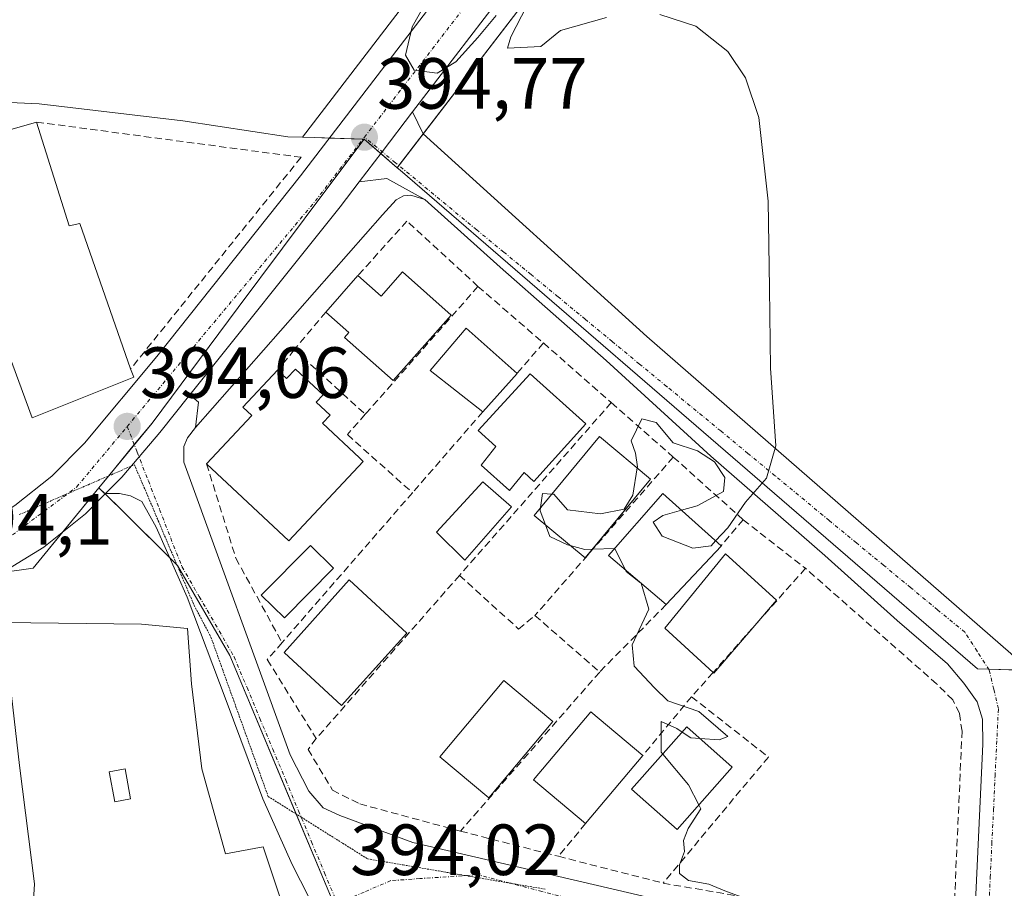
# Model space of a CAD drawing. Units: metres. Extents: x 597085 to 600525, y 4738369 to 4740731.
# Drawn here: x 600142 to 600278, y 4739722 to 4739843 of the extents above; entities that cross this region are included whole.
import ezdxf
from ezdxf.enums import TextEntityAlignment as Align

# ---------------------------------------------------------------- set-up
doc = ezdxf.new("R2010")
doc.units = ezdxf.units.M
doc.header["$MEASUREMENT"] = 0
for name, pattern in [('TRAZO_Y_PUNTO', [1, 0.5, -0.25, 0, -0.25]), ('TRAZOS2', [0.375, 0.25, -0.125]), ('TRAZOSX2', [1.5, 1, -0.5])]:
    doc.linetypes.add(name, pattern=pattern)
for name, color, linetype, lineweight in [('Carretera de calzada única', 19, 'Continuous', 13), ('Carretera de calzada única Cxs', 19, 'Continuous', 13), ('Carretera de calzada única eje', 19, 'TRAZO_Y_PUNTO', 0), ('Carátula', 7, 'Continuous', 5), ('Cultivos herbáceos CxS', 92, 'Continuous', 0), ('Curva de nivel normal', 36, 'Continuous', 0), ('Edificación', 1, 'Continuous', 13), ('Edificación Cxs', 1, 'Continuous', 13), ('Elemento construido', 1, 'Continuous', 0), ('Muro lineal', 1, 'TRAZOSX2', 13), ('Núcleo urbano', 19, 'Continuous', 0), ('Núcleo urbano CxS', 19, 'Continuous', 0), ('Pastizal CxS', 92, 'Continuous', 0), ('Piscina', 142, 'Continuous', 0), ('Piscina CxS', 142, 'Continuous', 0), ('Punto de cota en terreno', 7, 'Continuous', 0), ('Rótulo de punto de cota en terreno', 19, 'Continuous', 0), ('Vía pecuaria eje', 92, 'TRAZOS2', 0), ('Vía urbana Cxs', 5, 'Continuous', 0), ('Vía urbana eje', 5, 'TRAZO_Y_PUNTO', 0)]:
    doc.layers.add(name, color=color, linetype=linetype, lineweight=lineweight)
doc.styles.add('Arial', font='txt', dxfattribs={"height": 0.2})

# ---------------------------------------------------------------- blocks, each defined once
blk = doc.blocks.new('*U157')
at = {"layer": 'Núcleo urbano CxS', "color": 19, "linetype": 'Continuous', "lineweight": 0}
blk.add_polyline3d([(600131.73, 4739765.09, 394.11), (600143.54, 4739766.78, 394.13), (600152.64, 4739777.89, 394.13), (600155.8, 4739774.77, 394.28), (600163.53, 4739767.15, 394.21), (600170.76, 4739754.67, 394.16), (600185.07, 4739720.51, 394.04), (600188.45, 4739712.42, 393.99), (600195.29, 4739700.75, 393.84), (600201.32, 4739673.79, 393.43), (600202.47, 4739670.01, 393.36), (600204.13, 4739664.54, 393.32), (600202.87, 4739656.95, 393.23), (600227.05, 4739654.08, 394.14), (600241.17, 4739653.01, 394.73), (600248.36, 4739652.47, 395.09), (600248.36, 4739652.47, 395.09), (600247.3, 4739628.81, 395.59)], dxfattribs=at)
blk = doc.blocks.new('*U166')
at = {"layer": 'Cultivos herbáceos CxS', "color": 92, "linetype": 'Continuous', "lineweight": 0}
blk.add_polyline3d([(600500.18, 4740123.98, 386.99), (600505.71, 4739744.61, 393.8), (600501.61, 4739744.12, 394.02), (600501.76, 4739745.63, 394.47), (600431.56, 4739729.89, 403.88), (600422.37, 4739732.51, 405.53), (600363.98, 4739734.48, 405.64), (600363.21, 4739734.09, 405.68), (600344.3, 4739724.64, 403.41), (600323.84, 4739722.48, 401.17), (600285.38, 4739752.49, 398.09), (600274.3, 4739752.82, 397.43), (600194.34, 4739821.84, 394.77), (600193.93, 4739822.18, 394.76), (600212.32, 4739846.19, 395.04)], dxfattribs=at)
blk = doc.blocks.new('*U173')
at = {"layer": 'Curva de nivel normal', "color": 36, "linetype": 'Continuous', "lineweight": 0}
for points in [[(600198.89, 4739846.85, 395), (600195.99, 4739841.68, 395), (600195.07, 4739837.79, 395), (600196.29, 4739835.7, 395), (600199.47, 4739835.26, 395), (600202.04, 4739836.84, 395), (600205.1, 4739840.22, 395), (600207.62, 4739843.28, 395)], [(600211.86, 4739844.59, 395), (600209.65, 4739840.32, 395), (600209.22, 4739838.72, 395), (600213.8, 4739838.97, 395), (600216.55, 4739841.19, 395), (600222.89, 4739842.99, 395)], [(600230.29, 4739843.42, 395), (600235.27, 4739841.78, 395), (600239.7, 4739838.29, 395), (600242.17, 4739834.64, 395), (600244.02, 4739829.16, 395), (600245.28, 4739817.55, 395), (600245.48, 4739805.52, 395), (600245.63, 4739794.44, 395), (600246.37, 4739783.71, 395), (600245.06, 4739779.21, 395), (600242.14, 4739775.92, 395), (600239.72, 4739772.36, 395), (600238.02, 4739770.53, 395)]]:
    blk.add_polyline3d(points, dxfattribs=at)
blk = doc.blocks.new('5PATER')
at = {"layer": 'Carátula', "linetype": 'Continuous', "lineweight": 5}
h = blk.add_hatch(color=250, dxfattribs=at)
edge = h.paths.add_edge_path()
edge.add_ellipse((0, 0.01), major_axis=(-1.33, -1.34), ratio=0.999422, start_angle=0, end_angle=360)
blk = doc.blocks.new('*U190')
at = {"layer": 'Vía urbana Cxs', "color": 5, "linetype": 'Continuous', "lineweight": 0}
for points in [[(600182.8, 4739719.05, 394.08), (600179.37, 4739725.74, 394.13), (600175.33, 4739734.85, 394.12), (600170.26, 4739748.44, 394.13), (600164.85, 4739762.73, 394.19), (600160.55, 4739772.43, 394.25), (600158.58, 4739775.97, 394.23), (600157.01, 4739776.77, 394.22), (600155.5, 4739777.09, 394.2), (600153.54, 4739777.08, 394.17), (600155.8, 4739779.34, 394.15), (600158.19, 4739782.17, 394.14), (600161.05, 4739785.55, 394.15), (600165.22, 4739790.77, 394.17), (600166.43, 4739789.72, 394.19), (600166.01, 4739786.24, 394.2), (600164.89, 4739784.81, 394.19), (600164.39, 4739783.6, 394.19), (600164.37, 4739781.43, 394.18), (600179.1, 4739740.93, 394.21), (600181.71, 4739735.89, 394.18), (600183.66, 4739733.57, 394.16), (600185.98, 4739732.51, 394.18), (600196.1, 4739728.8, 394.2), (600223.05, 4739722.51, 394.52), (600243.42, 4739717.76, 394.92)], [(600273.83, 4739716.59, 396.78), (600275.01, 4739742.38, 397.61), (600274.98, 4739745.84, 397.63), (600274.25, 4739748.25, 397.62), (600272.37, 4739750.83, 397.51), (600270.12, 4739753.5, 397.25), (600263.14, 4739759.52, 396.6), (600253.14, 4739768.51, 395.74), (600237.35, 4739782.26, 394.97), (600222.87, 4739795.49, 394.88), (600208.17, 4739808.41, 394.82), (600197.78, 4739817.79, 394.84), (600192.49, 4739820.68, 394.81), (600188.66, 4739820.22, 394.73), (600191.85, 4739824.4, 394.73), (600196.07, 4739829.91, 394.84), (600197.52, 4739826.9, 394.81), (600228.48, 4739798.85, 394.72), (600278.88, 4739754.93, 397.54)]]:
    blk.add_polyline3d(points, dxfattribs=at)
blk = doc.blocks.new('*U205')
at = {"layer": 'Edificación Cxs', "color": 1, "linetype": 'Continuous', "lineweight": 13}
for points in [[(600166.87, 4739738.99, 399.15), (600170.16, 4739727.23, 402.28), (600175.37, 4739728.21, 401.38), (600180.7, 4739712.32, 399.21), (600180.8, 4739708.8, 397.93), (600173.05, 4739707.32, 397.57), (600172.46, 4739710.44, 401.22), (600154.53, 4739707.11, 400.71), (600150.94, 4739706.44, 400.03), (600143.28, 4739706.33, 402.47), (600142.69, 4739706.32, 400.9), (600143.73, 4739723.06, 403.3), (600141.66, 4739739.43, 400.98), (600139.39, 4739759.25, 400.44), (600158.53, 4739759.01, 401.52), (600164.91, 4739758.43, 396.75), (600165.46, 4739750.77, 399.88), (600166.87, 4739738.99, 399.15)], [(600157, 4739734.83, 398.38), (600156.25, 4739738.97, 402.32), (600154.06, 4739738.57, 401.09), (600154.82, 4739734.43, 399.32), (600157, 4739734.83, 398.38)], [(600166.46, 4739716.44, 403.26), (600165.73, 4739719.09, 403.88), (600157.21, 4739717.32, 402.08), (600157.71, 4739714.77, 402.38), (600166.46, 4739716.44, 403.26)]]:
    blk.add_polyline3d(points, close=True, dxfattribs=at)

msp = doc.modelspace()

# ---------------------------------------------------------------- linework, layer by layer
at = {"layer": 'Carretera de calzada única', "color": 19, "linetype": 'Continuous', "lineweight": 13}
for points in [[(600500.13, 4740127.72, 386.93), (600499.39, 4740127.17, 386.96), (600468.92, 4740103.4, 386.81), (600452.75, 4740091.51, 387.16), (600422.01, 4740067.38, 388.21), (600407.85, 4740056.61, 389.02), (600374.73, 4740030.94, 391.08), (600355.03, 4740016.25, 392.11), (600342.05, 4740006.09, 393.29), (600336.01, 4740000.81, 393.59), (600330.28, 4739995.14, 393.73), (600324.23, 4739988.64, 394.2), (600318.48, 4739981.89, 394.7), (600302.05, 4739960.98, 395.14), (600272.75, 4739925.29, 395.11), (600209.96, 4739848.05, 395.08), (600196.07, 4739829.91, 394.84)], [(600139.73, 4739774.65, 393.95), (600140.98, 4739775.42, 393.95), (600146.1, 4739779.5, 393.94), (600150.66, 4739784.08, 393.96), (600160.64, 4739796.05, 394.15), (600180.53, 4739821.07, 394.59), (600204.48, 4739852.36, 394.91), (600278.76, 4739943.79, 394.1), (600287.68, 4739954.59, 394.69)], [(600196.07, 4739829.91, 394.84), (600191.85, 4739824.4, 394.73), (600188.66, 4739820.22, 394.73)], [(600188.66, 4739820.22, 394.73), (600186.03, 4739816.79, 394.64), (600165.22, 4739790.77, 394.17)], [(600165.22, 4739790.77, 394.17), (600161.05, 4739785.55, 394.15), (600158.19, 4739782.17, 394.14), (600155.8, 4739779.34, 394.15), (600153.54, 4739777.08, 394.17)], [(600153.54, 4739777.08, 394.17), (600150.76, 4739774.29, 394.22), (600145.01, 4739769.69, 394.2), (600139.27, 4739766.16, 394.08)]]:
    msp.add_polyline3d(points, dxfattribs=at)
at = {"layer": 'Carretera de calzada única Cxs', "color": 19, "linetype": 'Continuous', "lineweight": 13}
for points in [[(600140.98, 4739775.42, 393.95), (600146.1, 4739779.5, 393.94), (600150.66, 4739784.08, 393.96), (600160.64, 4739796.05, 394.15), (600180.53, 4739821.07, 394.59), (600204.48, 4739852.36, 394.91)], [(600209.96, 4739848.05, 395.08), (600196.07, 4739829.91, 394.84), (600196.07, 4739829.91, 394.84), (600191.85, 4739824.4, 394.73), (600188.66, 4739820.22, 394.73), (600186.03, 4739816.79, 394.64), (600165.22, 4739790.77, 394.17), (600161.05, 4739785.55, 394.15), (600158.19, 4739782.17, 394.14), (600155.8, 4739779.34, 394.15), (600153.54, 4739777.08, 394.17), (600150.76, 4739774.29, 394.22), (600145.01, 4739769.69, 394.2), (600139.27, 4739766.16, 394.08)]]:
    msp.add_polyline3d(points, dxfattribs=at)
at = {"layer": 'Carretera de calzada única eje', "color": 19, "linetype": 'TRAZO_Y_PUNTO', "lineweight": 0}
for points in [[(600189.39, 4739826.41, 394.78), (600229.28, 4739878.25, 395.08), (600286.25, 4739946.59, 394.84), (600287.95, 4739948.7, 394.84)], [(600156.55, 4739786.38, 394.05), (600182.6, 4739817.59, 394.6), (600189.39, 4739826.41, 394.78)], [(600128.94, 4739766.07, 394.04), (600136.26, 4739768.09, 394.09), (600149.55, 4739777.99, 394.05), (600156.55, 4739786.38, 394.05)]]:
    msp.add_polyline3d(points, dxfattribs=at)
at = {"layer": 'Cultivos herbáceos CxS', "color": 92, "linetype": 'Continuous', "lineweight": 0}
for points in [[(600500.18, 4740123.98, 386.99), (600470.76, 4740101.04, 387), (600470.7, 4740100.98, 387), (600454.56, 4740089.12, 387.42), (600423.84, 4740065.01, 388.73), (600409.68, 4740054.23, 389.75), (600376.55, 4740028.55, 391.88), (600356.85, 4740013.87, 392.55), (600343.96, 4740003.78, 395.39), (600338.05, 4739998.61, 395.49), (600332.43, 4739993.05, 394.93), (600326.47, 4739986.65, 395.43), (600320.8, 4739979.99, 395.9), (600304.39, 4739959.1, 395.89), (600275.07, 4739923.39, 395.56), (600212.32, 4739846.19, 395.04), (600197.53, 4739826.88, 394.81), (600194.17, 4739822.49, 394.76), (600193.93, 4739822.18, 394.76)], [(600193.93, 4739822.18, 394.76), (600194.34, 4739821.84, 394.77), (600274.3, 4739752.82, 397.43), (600275.83, 4739752.78, 397.48), (600281.32, 4739752.61, 397.71), (600285.37, 4739752.49, 398.09), (600323.84, 4739722.48, 401.17)]]:
    msp.add_polyline3d(points, dxfattribs=at)
at = {"layer": 'Curva de nivel normal', "color": 36, "linetype": 'Continuous', "lineweight": 0}
for points in [[(600233.28, 4739774.79, 395), (600235.47, 4739775.4, 395), (600239.09, 4739777.38, 395), (600239.31, 4739779.29, 395), (600237.88, 4739781.5, 395), (600235.5, 4739783.02, 395), (600232.13, 4739784.09, 395), (600229.8, 4739786.94, 395), (600227.8, 4739787.43, 395), (600226.34, 4739784.39, 395), (600226.91, 4739782.7, 395), (600227.2, 4739780.8, 395), (600227.17, 4739780.63, 395)], [(600227.17, 4739780.63, 395), (600226.56, 4739776.86, 395), (600225.37, 4739774.95, 395), (600222.07, 4739774.29, 395), (600217.49, 4739774.83, 395), (600215.61, 4739777.01, 395), (600215.34, 4739777.02, 395)], [(600215.34, 4739777.02, 395), (600214.07, 4739777.08, 395), (600213.78, 4739775.14, 395)], [(600213.78, 4739775.14, 395), (600213.72, 4739774.71, 395), (600214.46, 4739772.74, 395)], [(600238.02, 4739770.53, 395), (600237.39, 4739769.85, 395), (600234.85, 4739769.55, 395), (600230.64, 4739771.2, 395), (600229.37, 4739773.15, 395), (600230.69, 4739774.07, 395), (600233.28, 4739774.79, 395)], [(600214.46, 4739772.74, 395), (600215.05, 4739771.16, 395), (600217.52, 4739769.99, 395), (600217.89, 4739769.89, 395)], [(600217.89, 4739769.89, 395), (600219.92, 4739769.36, 395), (600220.98, 4739769.4, 395)], [(600220.98, 4739769.4, 395), (600224.07, 4739769.5, 395)], [(600224.07, 4739769.5, 395), (600224.08, 4739769.5, 395), (600225.49, 4739766.57, 395)], [(600225.49, 4739766.57, 395), (600225.62, 4739766.3, 395), (600227.64, 4739764.73, 395)], [(600227.7, 4739764.68, 395), (600228.79, 4739761.1, 395), (600226.47, 4739756.13, 395), (600226.72, 4739753.19, 395), (600229.58, 4739750.19, 395), (600231.42, 4739748.42, 395), (600235.7, 4739746.93, 395), (600239.69, 4739743.44, 395), (600238.51, 4739742.99, 395), (600235.88, 4739743.18, 395)], [(600227.64, 4739764.73, 395), (600227.7, 4739764.69, 395), (600227.7, 4739764.68, 395)], [(600233.39, 4739744.07, 395), (600232.65, 4739744.57, 395), (600230.48, 4739745.54, 395), (600230.49, 4739741.29, 395), (600230.71, 4739741.03, 395)], [(600235.88, 4739743.18, 395), (600234.57, 4739743.27, 395), (600233.39, 4739744.07, 395)], [(600230.71, 4739741.03, 395), (600234.26, 4739736.77, 395), (600235.69, 4739733.99, 395)], [(600235.69, 4739733.99, 395), (600235.96, 4739733.46, 395), (600234.24, 4739730.73, 395), (600233.58, 4739729.07, 395), (600233.7, 4739727.53, 395), (600233, 4739725.68, 395), (600233.04, 4739724.52, 395), (600234.27, 4739723.53, 395), (600237.06, 4739723.04, 395), (600239.28, 4739722.12, 395), (600243.17, 4739720.68, 395), (600244.92, 4739718.98, 395), (600244.74, 4739715.79, 395), (600243.32, 4739713.6, 395), (600240.38, 4739712.33, 395), (600239.36, 4739710.97, 395), (600237.16, 4739701.46, 395), (600235.89, 4739694.96, 395), (600234.35, 4739688.45, 395), (600233.31, 4739686.15, 395)]]:
    msp.add_polyline3d(points, dxfattribs=at)
at = {"layer": 'Edificación', "color": 1, "linetype": 'Continuous', "lineweight": 13}
for points in [[(600134.53, 4739829.5, 396.68), (600135.6, 4739826.1, 399.8), (600144, 4739828.51, 397.71)], [(600144, 4739828.51, 397.71), (600148.53, 4739814.17, 400), (600149.97, 4739814.45, 399.44), (600157.03, 4739794.36, 399.41)], [(600157.03, 4739794.36, 399.41), (600157.46, 4739793.18, 399.4), (600143.41, 4739787.59, 398.37), (600137.31, 4739804.05, 399.48), (600131.66, 4739801.98, 397.67), (600129.7, 4739808.18, 397.89)], [(600194.67, 4739807.76, 401.33), (600201.41, 4739801.79, 402.15), (600193.39, 4739792.73, 400.88), (600186.65, 4739798.69, 401.7), (600187.25, 4739799.37, 402.53), (600184.03, 4739802.22, 397.85)], [(600184.03, 4739802.22, 397.85), (600188.5, 4739807.27, 397.96)], [(600188.5, 4739807.27, 397.96), (600191.72, 4739804.42, 402.69), (600194.67, 4739807.76, 401.33)], [(600205.78, 4739788.4, 403.42), (600198.48, 4739794.14, 401.28), (600203.48, 4739800, 402.22), (600210.53, 4739793.73, 401.42)], [(600179.84, 4739794.33, 401.43), (600183.68, 4739790.74, 401.72), (600182.73, 4739789.72, 403.71), (600184.63, 4739787.95, 403.31), (600183.57, 4739786.82, 403.34), (600188.7, 4739782.02, 401.12), (600189.21, 4739781.55, 400.79), (600178.93, 4739770.55, 398.09), (600167.55, 4739781.19, 399.12)], [(600167.55, 4739781.19, 399.12), (600173.82, 4739787.91, 401.38), (600172.58, 4739789.07, 400.65), (600177.35, 4739794.18, 402.29)], [(600177.35, 4739794.18, 402.29), (600178.6, 4739793.01, 403.06), (600179.84, 4739794.33, 401.43)], [(600220.05, 4739786.72, 401.49), (600212.85, 4739778.75, 399.74), (600211.51, 4739780.01, 401.18), (600209.46, 4739777.51, 397.27), (600205.55, 4739781.04, 395.9), (600207.6, 4739783.6, 400.09), (600205.13, 4739785.81, 399.41), (600212.33, 4739793.67, 397.91), (600220.05, 4739786.72, 401.49)], [(600210.53, 4739793.73, 401.42), (600205.78, 4739788.4, 403.42)], [(600219.96, 4739768.17, 401.16), (600212.88, 4739774.05, 397.89), (600221.92, 4739784.97, 401.88), (600229.02, 4739779.1, 401.88)], [(600229.02, 4739779.1, 401.88), (600220.14, 4739768.37, 401.35)], [(600231.17, 4739761.73, 400.58), (600223.21, 4739768.51, 400.87), (600230.69, 4739777.11, 402.49), (600238.77, 4739769.86, 402.3)], [(600238.81, 4739769.82, 402.21), (600231.17, 4739761.73, 400.58)], [(600238.77, 4739769.86, 402.3), (600238.81, 4739769.82, 402.21)], [(600220.14, 4739768.37, 401.35), (600219.97, 4739768.17, 401.17), (600219.96, 4739768.17, 401.16)], [(600237.66, 4739752.31, 397.56), (600230.98, 4739758.46, 397.2), (600239.4, 4739768.75, 400.92), (600246.45, 4739762.33, 402.02), (600243.15, 4739758.51, 403.62)], [(600195.26, 4739757.77, 398.9), (600186.23, 4739747.75, 398.32), (600178.26, 4739755.07, 395.72), (600187.28, 4739765.15, 398.26), (600195.26, 4739757.77, 398.9)], [(600143.28, 4739706.33, 402.47), (600142.69, 4739706.32, 400.9), (600143.73, 4739723.06, 403.3), (600141.66, 4739739.43, 400.98), (600139.39, 4739759.25, 400.44), (600158.53, 4739759.01, 401.52), (600164.91, 4739758.43, 396.75), (600165.46, 4739750.77, 399.88), (600166.87, 4739738.99, 399.15)], [(600243.15, 4739758.51, 403.62), (600237.75, 4739752.24, 397.5), (600237.66, 4739752.31, 397.56)], [(600215.46, 4739745.54, 399.16), (600206.6, 4739734.99, 402.36), (600199.84, 4739740.67, 402.39), (600208.7, 4739751.22, 398.08), (600215.46, 4739745.54, 399.16)], [(600220.02, 4739731.41, 399.88), (600212.82, 4739737.46, 399.33), (600220.74, 4739746.88, 401.38), (600227.93, 4739740.83, 402.26)], [(600240.33, 4739739.24, 401.51), (600232.68, 4739730.59, 401.78), (600226.39, 4739736.15, 404.01), (600234.04, 4739744.8, 402.21), (600240.33, 4739739.24, 401.51)], [(600227.93, 4739740.83, 402.26), (600220.02, 4739731.41, 399.88)], [(600157, 4739734.83, 398.38), (600156.25, 4739738.97, 402.32), (600154.06, 4739738.57, 401.09), (600154.82, 4739734.43, 399.32), (600157, 4739734.83, 398.38)], [(600157, 4739734.83, 398.38), (600156.25, 4739738.97, 402.32), (600154.06, 4739738.57, 401.09), (600154.82, 4739734.43, 399.32), (600157, 4739734.83, 398.38)], [(600166.87, 4739738.99, 399.15), (600170.16, 4739727.23, 402.28), (600175.37, 4739728.21, 401.38), (600180.7, 4739712.32, 399.21), (600180.8, 4739708.8, 397.93)]]:
    msp.add_polyline3d(points, dxfattribs=at)
at = {"layer": 'Edificación Cxs', "color": 1, "linetype": 'Continuous', "lineweight": 13}
msp.add_polyline3d([(600135.6, 4739826.1, 399.8), (600144, 4739828.51, 397.71), (600148.53, 4739814.17, 400), (600149.97, 4739814.45, 399.44), (600157.03, 4739794.36, 399.41), (600157.46, 4739793.18, 399.4), (600143.41, 4739787.59, 398.37), (600137.31, 4739804.05, 399.48)], dxfattribs=at)
for points in [[(600194.67, 4739807.76, 401.33), (600201.41, 4739801.79, 402.15), (600193.39, 4739792.73, 400.88), (600186.65, 4739798.69, 401.7), (600187.25, 4739799.37, 402.53), (600184.03, 4739802.22, 397.85), (600188.5, 4739807.27, 397.96), (600191.72, 4739804.42, 402.69), (600194.67, 4739807.76, 401.33)], [(600210.53, 4739793.73, 401.42), (600205.78, 4739788.4, 403.42), (600198.48, 4739794.14, 401.28), (600203.48, 4739800, 402.22), (600210.53, 4739793.73, 401.42)], [(600179.84, 4739794.33, 401.43), (600183.68, 4739790.74, 401.72), (600182.73, 4739789.72, 403.71), (600184.63, 4739787.95, 403.31), (600183.57, 4739786.82, 403.34), (600188.7, 4739782.02, 401.12), (600189.21, 4739781.55, 400.79), (600178.93, 4739770.55, 398.09), (600167.55, 4739781.19, 399.12), (600173.82, 4739787.91, 401.39), (600172.58, 4739789.07, 400.65), (600177.35, 4739794.18, 402.29), (600178.6, 4739793.01, 403.06), (600179.84, 4739794.33, 401.43)], [(600220.05, 4739786.72, 401.49), (600212.85, 4739778.75, 399.74), (600211.51, 4739780.01, 401.18), (600209.46, 4739777.51, 397.27), (600205.55, 4739781.04, 395.9), (600207.6, 4739783.6, 400.09), (600205.13, 4739785.81, 399.41), (600212.33, 4739793.67, 397.91), (600220.05, 4739786.72, 401.49)], [(600229.02, 4739779.1, 401.88), (600219.97, 4739768.17, 401.17), (600212.88, 4739774.05, 397.89), (600221.92, 4739784.97, 401.88), (600229.02, 4739779.1, 401.88)], [(600238.81, 4739769.82, 402.21), (600231.17, 4739761.73, 400.58), (600223.21, 4739768.51, 400.87), (600230.69, 4739777.11, 402.49), (600238.77, 4739769.86, 402.3), (600238.81, 4739769.82, 402.21)], [(600243.15, 4739758.51, 403.62), (600237.75, 4739752.24, 397.5), (600237.66, 4739752.31, 397.56), (600230.98, 4739758.46, 397.2), (600239.4, 4739768.75, 400.92), (600246.45, 4739762.33, 402.02), (600243.15, 4739758.51, 403.62)], [(600195.26, 4739757.77, 398.9), (600186.23, 4739747.75, 398.32), (600178.26, 4739755.07, 395.72), (600187.28, 4739765.15, 398.26), (600195.26, 4739757.77, 398.9)], [(600215.46, 4739745.54, 399.16), (600206.6, 4739734.99, 402.36), (600199.84, 4739740.67, 402.39), (600208.7, 4739751.22, 398.08), (600215.46, 4739745.54, 399.16)], [(600227.93, 4739740.83, 402.26), (600220.02, 4739731.41, 399.88), (600212.82, 4739737.46, 399.33), (600220.74, 4739746.88, 401.38), (600227.93, 4739740.83, 402.26)], [(600240.33, 4739739.24, 401.51), (600232.68, 4739730.59, 401.78), (600226.39, 4739736.15, 404.01), (600234.04, 4739744.8, 402.21), (600240.33, 4739739.24, 401.51)], [(600157, 4739734.83, 398.38), (600154.82, 4739734.43, 399.32), (600154.06, 4739738.57, 401.09), (600156.25, 4739738.97, 402.32), (600157, 4739734.83, 398.38)]]:
    msp.add_polyline3d(points, close=True, dxfattribs=at)
at = {"layer": 'Elemento construido', "color": 1, "linetype": 'Continuous', "lineweight": 0}
for points in [[(600273.83, 4739716.59, 398.07), (600275.01, 4739742.38, 400.92), (600274.98, 4739745.84, 400.77), (600274.25, 4739748.25, 397.74), (600272.37, 4739750.83, 399.17), (600270.12, 4739753.5, 400.89), (600263.14, 4739759.52, 397.68), (600253.14, 4739768.51, 397.14), (600237.35, 4739782.26, 396.56), (600222.87, 4739795.49, 395.24), (600208.17, 4739808.41, 394.9), (600197.78, 4739817.79, 397.23), (600195.83, 4739818.38, 394.95), (600194.8, 4739818.29, 394.97), (600193.78, 4739817.76, 394.99), (600191.89, 4739815.66, 394.99), (600166.01, 4739786.24, 394.29), (600164.89, 4739784.81, 395.21), (600164.39, 4739783.6, 394.91), (600164.37, 4739781.43, 394.69), (600179.1, 4739740.93, 394.25), (600181.71, 4739735.89, 394.26), (600183.66, 4739733.57, 394.24), (600185.98, 4739732.51, 394.28), (600196.1, 4739728.8, 394.28), (600223.05, 4739722.51, 394.59), (600243.42, 4739717.76, 394.97)], [(600198.37, 4739676.6, 400.12), (600198.91, 4739677.21, 399.95), (600199.03, 4739678.13, 399.86), (600196.75, 4739688.36, 398.49), (600194.85, 4739695.97, 397.98), (600192.96, 4739702.05, 394.89), (600190.23, 4739707.42, 394.48), (600186.75, 4739713.15, 394.04), (600182.8, 4739719.05, 394.12), (600179.37, 4739725.74, 394.45), (600175.33, 4739734.85, 394.21), (600170.26, 4739748.44, 394.17), (600164.85, 4739762.73, 394.22), (600160.55, 4739772.43, 395.65), (600158.58, 4739775.97, 394.4), (600157.01, 4739776.77, 394.34), (600155.5, 4739777.09, 394.29), (600153.54, 4739777.08, 394.27), (600150.76, 4739774.29, 394.23), (600145.01, 4739769.69, 394.27), (600139.27, 4739766.16, 394.17)]]:
    msp.add_polyline3d(points, dxfattribs=at)
at = {"layer": 'Muro lineal', "color": 1, "linetype": 'TRAZOSX2', "lineweight": 13}
for points in [[(600144, 4739828.51, 397.71), (600180.62, 4739823.63, 401.71), (600157.03, 4739794.36, 399.41)], [(600205.12, 4739805.76, 396.88), (600195.28, 4739814.8, 396.65), (600188.5, 4739807.27, 397.96)], [(600205.12, 4739805.76, 396.88), (600189.65, 4739788.22, 396.94), (600189.51, 4739788.06, 396.88)], [(600205.12, 4739805.76, 396.88), (600214.18, 4739797.93, 396.59)], [(600184.03, 4739802.22, 397.85), (600179.86, 4739797.2, 396.96), (600179.69, 4739796.99, 397.12)], [(600214.18, 4739797.93, 396.59), (600210.53, 4739793.73, 401.42)], [(600214.18, 4739797.93, 396.59), (600223.57, 4739789.68, 396.36)], [(600179.69, 4739796.99, 397.12), (600177.35, 4739794.18, 402.29)], [(600179.69, 4739796.99, 397.12), (600189.51, 4739788.06, 396.88)], [(600223.57, 4739789.68, 396.36), (600202.57, 4739765.77, 396.5)], [(600223.57, 4739789.68, 396.36), (600232.16, 4739782.14, 396.97)], [(600205.78, 4739788.4, 403.42), (600196.05, 4739777.21, 397.59)], [(600189.51, 4739788.06, 396.88), (600187.03, 4739785.25, 402.13), (600196.05, 4739777.21, 397.59)], [(600232.16, 4739782.14, 396.97), (600213.01, 4739760.21, 396.68)], [(600232.16, 4739782.14, 396.97), (600241.83, 4739773.47, 396.95)], [(600167.55, 4739781.19, 399.12), (600171.59, 4739768.14, 395.18), (600178, 4739756.46, 395.5)], [(600196.05, 4739777.21, 397.59), (600178, 4739756.46, 395.5)], [(600241.83, 4739773.47, 396.95), (600238.77, 4739769.86, 402.3), (600238.71, 4739769.8, 402.15)], [(600241.83, 4739773.47, 396.95), (600250.46, 4739766.74, 396.51)], [(600230.76, 4739723.16, 396.09), (600270.9, 4739716.3, 399.84), (600272.14, 4739744.18, 398.26), (600271.77, 4739746.68, 397.83), (600270.85, 4739748.54, 397.83), (600268.62, 4739750.75, 398.09), (600250.46, 4739766.74, 396.51)], [(600250.46, 4739766.74, 396.51), (600243.15, 4739758.51, 403.62), (600237.66, 4739752.31, 397.56), (600234.69, 4739748.97, 397.03)], [(600202.57, 4739765.77, 396.5), (600182.72, 4739743.18, 396.07)], [(600202.57, 4739765.77, 396.5), (600210.75, 4739758.33, 396.71), (600213.01, 4739760.21, 396.68)], [(600231.17, 4739761.73, 400.58), (600221.97, 4739752.39, 397.08)], [(600213.01, 4739760.21, 396.68), (600221.97, 4739752.39, 397.08)], [(600178, 4739756.46, 395.5), (600175.95, 4739754.11, 394.28), (600182.72, 4739743.18, 396.07)], [(600221.97, 4739752.39, 397.08), (600202.69, 4739730.36, 395)], [(600234.69, 4739748.97, 397.03), (600227.93, 4739740.83, 402.26)], [(600234.69, 4739748.97, 397.03), (600245.32, 4739740.62, 395.65), (600230.76, 4739723.16, 396.09)], [(600182.72, 4739743.18, 396.07), (600181.59, 4739741.67, 395.62), (600184.98, 4739736.02, 397.14), (600188.75, 4739734.13, 395.06), (600202.69, 4739730.36, 395)], [(600220.02, 4739731.41, 399.88), (600216.25, 4739726.88, 396.21)], [(600202.69, 4739730.36, 395), (600216.25, 4739726.88, 396.21)], [(600216.25, 4739726.88, 396.21), (600230.76, 4739723.16, 396.09)]]:
    msp.add_polyline3d(points, dxfattribs=at)
at = {"layer": 'Núcleo urbano', "color": 19, "linetype": 'Continuous', "lineweight": 0}
for points in [[(600500.18, 4740123.98, 386.99), (600470.76, 4740101.04, 387), (600470.7, 4740100.98, 387), (600454.56, 4740089.12, 387.42), (600423.84, 4740065.01, 388.73), (600409.68, 4740054.23, 389.75), (600376.55, 4740028.55, 391.88), (600356.85, 4740013.87, 392.55), (600343.96, 4740003.78, 395.39), (600338.05, 4739998.61, 395.49), (600332.43, 4739993.05, 394.93), (600326.47, 4739986.65, 395.43), (600320.8, 4739979.99, 395.9), (600304.39, 4739959.1, 395.89), (600275.07, 4739923.39, 395.56), (600212.32, 4739846.19, 395.04), (600197.53, 4739826.88, 394.81), (600194.17, 4739822.49, 394.76), (600193.93, 4739822.18, 394.76)], [(600180.84, 4739826.42, 394.72), (600202.1, 4739854.18, 394.58), (600202.15, 4739854.25, 394.58), (600270.9, 4739938.88, 393.37)], [(600180.84, 4739826.42, 394.72), (600178.78, 4739826.48, 394.62), (600164.27, 4739828.67, 394.53), (600144.35, 4739831.03, 394.25), (600130, 4739831.67, 393.96), (600122.29, 4739835.74, 393.64), (600117.15, 4739839.17, 393.12), (600108.16, 4739836.81, 392.74), (600095.31, 4739831.03, 392.49), (600081.6, 4739827.17, 392.87), (600080.95, 4739827.8, 392.82), (600075.82, 4739832.74, 391.76), (600076.1, 4739834.46, 391.65), (600076.89, 4739839.17, 391.13), (600077.62, 4739841.07, 390.35), (600080.74, 4739849.23, 385.9)], [(600189.34, 4739826.15, 394.77), (600189.19, 4739826.15, 394.77), (600184.53, 4739826.3, 394.76), (600182.47, 4739826.37, 394.75), (600180.84, 4739826.42, 394.72)], [(600189.34, 4739826.15, 394.77), (600189.19, 4739826.15, 394.77), (600184.53, 4739826.3, 394.76), (600182.47, 4739826.37, 394.75), (600180.84, 4739826.42, 394.72)], [(600152.64, 4739777.89, 394.13), (600154, 4739779.55, 394.11), (600157.53, 4739783.86, 394.12), (600159.99, 4739786.85, 394.12), (600171.93, 4739802.85, 394.31), (600184.21, 4739819.29, 394.63), (600189.34, 4739826.15, 394.77)], [(600152.64, 4739777.89, 394.13), (600154, 4739779.55, 394.11), (600157.53, 4739783.86, 394.12), (600159.99, 4739786.85, 394.12), (600171.93, 4739802.85, 394.31), (600184.21, 4739819.29, 394.63), (600189.34, 4739826.15, 394.77)], [(600193.93, 4739822.18, 394.76), (600191.66, 4739824.15, 394.73), (600189.34, 4739826.15, 394.77)], [(600193.93, 4739822.18, 394.76), (600191.66, 4739824.15, 394.73), (600189.34, 4739826.15, 394.77)], [(600193.93, 4739822.18, 394.76), (600194.34, 4739821.84, 394.77), (600274.3, 4739752.82, 397.43), (600275.83, 4739752.78, 397.48), (600281.32, 4739752.61, 397.71), (600285.37, 4739752.49, 398.09), (600323.84, 4739722.48, 401.17)], [(600118.5, 4739763.2, 394.07), (600129.11, 4739764.71, 394.11), (600131.73, 4739765.09, 394.11), (600139.28, 4739766.17, 394.08), (600143.54, 4739766.78, 394.13), (600147.67, 4739771.82, 394.2), (600152.64, 4739777.89, 394.13)], [(600118.5, 4739763.2, 394.07), (600129.11, 4739764.71, 394.11), (600131.73, 4739765.09, 394.11), (600139.28, 4739766.17, 394.08), (600143.54, 4739766.78, 394.13), (600147.67, 4739771.82, 394.2), (600152.64, 4739777.89, 394.13)], [(600152.64, 4739777.89, 394.13), (600153.5, 4739777.04, 394.17), (600155.8, 4739774.77, 394.28), (600162.4, 4739768.26, 394.24), (600163.43, 4739767.24, 394.22), (600163.52, 4739767.15, 394.21), (600170.76, 4739754.67, 394.16), (600179.95, 4739732.73, 394.09), (600185.07, 4739720.51, 394.04), (600188.45, 4739712.42, 393.99), (600195.29, 4739700.75, 393.84), (600201.32, 4739673.79, 393.43), (600202.47, 4739670.01, 393.36), (600202.51, 4739669.88, 393.36), (600203.21, 4739667.56, 393.33), (600204.13, 4739664.54, 393.32), (600203.46, 4739660.51, 393.29), (600202.87, 4739656.95, 393.23), (600203.46, 4739656.88, 393.26), (600227.05, 4739654.08, 394.14), (600241.16, 4739653.01, 394.73), (600242.33, 4739652.92, 394.79), (600248.36, 4739652.47, 395.09)], [(600152.64, 4739777.89, 394.13), (600153.5, 4739777.04, 394.17), (600155.8, 4739774.77, 394.28), (600162.4, 4739768.26, 394.24), (600163.43, 4739767.24, 394.22), (600163.52, 4739767.15, 394.21), (600170.76, 4739754.67, 394.16), (600179.95, 4739732.73, 394.09), (600185.07, 4739720.51, 394.04), (600188.45, 4739712.42, 393.99), (600195.29, 4739700.75, 393.84), (600201.32, 4739673.79, 393.43), (600202.47, 4739670.01, 393.36), (600202.51, 4739669.88, 393.36), (600203.21, 4739667.56, 393.33), (600204.13, 4739664.54, 393.32), (600203.46, 4739660.51, 393.29), (600202.87, 4739656.95, 393.23), (600203.46, 4739656.88, 393.26), (600227.05, 4739654.08, 394.14), (600241.16, 4739653.01, 394.73), (600242.33, 4739652.92, 394.79), (600248.36, 4739652.47, 395.09)]]:
    msp.add_polyline3d(points, dxfattribs=at)
at = {"layer": 'Núcleo urbano CxS', "color": 19, "linetype": 'Continuous', "lineweight": 0}
for points in [[(600212.32, 4739846.19, 395.04), (600193.93, 4739822.18, 394.76), (600189.34, 4739826.15, 394.77), (600182.47, 4739826.36, 394.75), (600180.84, 4739826.42, 394.72), (600202.1, 4739854.18, 394.58)], [(600130, 4739831.67, 393.96), (600144.35, 4739831.03, 394.25), (600164.27, 4739828.67, 394.53), (600178.78, 4739826.48, 394.62), (600180.84, 4739826.42, 394.72), (600182.47, 4739826.36, 394.75), (600189.34, 4739826.15, 394.77), (600184.21, 4739819.29, 394.63), (600171.93, 4739802.85, 394.31), (600159.99, 4739786.85, 394.12), (600152.64, 4739777.89, 394.13), (600143.54, 4739766.78, 394.13), (600131.73, 4739765.09, 394.11)], [(600185.07, 4739720.51, 394.04), (600170.76, 4739754.67, 394.16), (600163.52, 4739767.15, 394.21), (600155.8, 4739774.77, 394.28), (600152.64, 4739777.89, 394.13), (600159.99, 4739786.85, 394.12), (600171.93, 4739802.85, 394.31), (600184.21, 4739819.29, 394.63), (600189.34, 4739826.15, 394.77), (600193.93, 4739822.18, 394.76), (600193.93, 4739822.18, 394.76), (600194.34, 4739821.84, 394.77), (600274.3, 4739752.82, 397.43), (600285.38, 4739752.49, 398.09)]]:
    msp.add_polyline3d(points, dxfattribs=at)
at = {"layer": 'Pastizal CxS', "color": 92, "linetype": 'Continuous', "lineweight": 0}
for points in [[(600270.91, 4739938.89, 393.37), (600270.9, 4739938.88, 393.37), (600202.15, 4739854.25, 394.58), (600202.1, 4739854.18, 394.58), (600180.84, 4739826.42, 394.72)], [(600202.1, 4739854.18, 394.58), (600180.84, 4739826.42, 394.72), (600178.78, 4739826.48, 394.62), (600164.27, 4739828.67, 394.53), (600144.35, 4739831.03, 394.25), (600130, 4739831.67, 393.96), (600122.29, 4739835.74, 393.64), (600117.15, 4739839.17, 393.12), (600108.16, 4739836.81, 392.74), (600095.31, 4739831.03, 392.49), (600081.6, 4739827.17, 392.87), (600075.82, 4739832.74, 391.76), (600076.89, 4739839.17, 391.13), (600077.62, 4739841.07, 390.35), (600080.75, 4739849.23, 385.9)], [(600180.84, 4739826.42, 394.72), (600178.78, 4739826.48, 394.62), (600164.27, 4739828.67, 394.53), (600144.35, 4739831.03, 394.25), (600130, 4739831.67, 393.96), (600122.29, 4739835.74, 393.64), (600117.15, 4739839.17, 393.12), (600108.16, 4739836.81, 392.74), (600095.31, 4739831.03, 392.49), (600081.6, 4739827.17, 392.87), (600075.82, 4739832.74, 391.76), (600076.89, 4739839.17, 391.13), (600077.62, 4739841.07, 390.35), (600080.75, 4739849.23, 385.9)]]:
    msp.add_polyline3d(points, dxfattribs=at)
at = {"layer": 'Piscina', "color": 142, "linetype": 'Continuous', "lineweight": 0}
for points in [[(600209.76, 4739775.27, 394.64), (600203.3, 4739767.88, 394.66), (600199.37, 4739771.74, 394.48), (600205.81, 4739778.71, 394.46), (600209.76, 4739775.27, 394.64)], [(600185.1, 4739766.78, 394.57), (600178.31, 4739759.87, 394.42), (600175.11, 4739763.01, 394.45), (600181.91, 4739769.92, 394.59), (600185.1, 4739766.78, 394.57)]]:
    msp.add_polyline3d(points, dxfattribs=at)
at = {"layer": 'Piscina CxS', "color": 142, "linetype": 'Continuous', "lineweight": 0}
for points in [[(600209.76, 4739775.27, 394.64), (600203.3, 4739767.88, 394.66), (600199.37, 4739771.74, 394.48), (600205.81, 4739778.71, 394.46), (600209.76, 4739775.27, 394.64)], [(600185.1, 4739766.78, 394.57), (600178.31, 4739759.87, 394.42), (600175.11, 4739763.01, 394.45), (600181.91, 4739769.92, 394.59), (600185.1, 4739766.78, 394.57)]]:
    msp.add_polyline3d(points, close=True, dxfattribs=at)
at = {"layer": 'Vía pecuaria eje', "color": 92, "linetype": 'TRAZOS2', "lineweight": 0}
msp.add_polyline3d([(600141.6, 4739774.18, 393.98), (600144.79, 4739775.56, 394.01), (600147.98, 4739776.94, 394.05), (600148.36, 4739777.1, 394.05), (600151.17, 4739778.32, 394.09), (600154.36, 4739779.7, 394.12), (600157.11, 4739780.89, 394.15), (600157.55, 4739781.08, 394.15), (600159.21, 4739777.19, 394.2), (600160.86, 4739773.3, 394.24), (600162.51, 4739769.4, 394.23), (600164.17, 4739765.51, 394.2), (600165.82, 4739761.61, 394.18), (600168.15, 4739757.21, 394.13), (600169.73, 4739752.8, 394.13), (600171.31, 4739748.39, 394.12), (600172.9, 4739743.99, 394.14), (600174.48, 4739739.58, 394.21), (600176.06, 4739735.17, 394.1), (600179.5, 4739733.01, 394.09), (600180.64, 4739732.29, 394.09), (600182.94, 4739730.85, 394.1), (600186.38, 4739728.69, 394.13), (600189.82, 4739726.53, 394.16), (600194.74, 4739725.69, 394.18), (600199.66, 4739724.85, 394.21), (600203.4, 4739724.21, 394.26), (600204.58, 4739724.01, 394.28), (600209.5, 4739723.17, 394.35), (600209.74, 4739723.13, 394.35), (600214.42, 4739722.33, 394.38)], dxfattribs=at)
at = {"layer": 'Vía urbana Cxs', "color": 5, "linetype": 'Continuous', "lineweight": 0}
for points in [[(600196.07, 4739829.91, 394.84), (600191.85, 4739824.4, 394.73), (600188.66, 4739820.22, 394.73)], [(600196.07, 4739829.91, 394.84), (600197.52, 4739826.9, 394.81), (600228.48, 4739798.85, 394.72), (600278.88, 4739754.93, 397.54), (600282.51, 4739751.48, 397.82)], [(600197.78, 4739817.79, 394.84), (600192.49, 4739820.68, 394.81), (600188.66, 4739820.22, 394.73)], [(600268.64, 4739713.01, 396.17), (600271.41, 4739713.08, 396.41), (600272.69, 4739713.59, 396.52), (600273.48, 4739714.88, 396.67), (600273.83, 4739716.59, 396.78), (600275.01, 4739742.38, 397.61), (600274.98, 4739745.84, 397.63), (600274.25, 4739748.25, 397.62), (600272.37, 4739750.83, 397.51), (600270.12, 4739753.5, 397.25), (600263.14, 4739759.52, 396.6), (600253.14, 4739768.51, 395.74), (600237.35, 4739782.26, 394.97), (600222.87, 4739795.49, 394.88), (600208.17, 4739808.41, 394.82), (600197.78, 4739817.79, 394.84)], [(600165.22, 4739790.77, 394.17), (600161.05, 4739785.55, 394.15), (600158.19, 4739782.17, 394.14), (600155.8, 4739779.34, 394.15), (600153.54, 4739777.08, 394.17)], [(600165.22, 4739790.77, 394.17), (600166.43, 4739789.72, 394.19), (600166.01, 4739786.24, 394.2)], [(600166.01, 4739786.24, 394.2), (600164.89, 4739784.81, 394.19), (600164.39, 4739783.6, 394.19), (600164.37, 4739781.43, 394.18), (600179.1, 4739740.93, 394.21), (600181.71, 4739735.89, 394.18), (600183.66, 4739733.57, 394.16), (600185.98, 4739732.51, 394.18), (600196.1, 4739728.8, 394.2), (600223.05, 4739722.51, 394.52), (600243.42, 4739717.76, 394.92), (600268.64, 4739713.01, 396.17)], [(600198.37, 4739676.6, 393.52), (600198.91, 4739677.21, 393.53), (600199.03, 4739678.13, 393.55), (600196.75, 4739688.36, 393.63), (600194.85, 4739695.97, 393.79), (600192.96, 4739702.05, 393.89), (600190.23, 4739707.42, 393.97), (600186.75, 4739713.15, 393.97), (600182.8, 4739719.05, 394.08), (600179.37, 4739725.74, 394.13), (600175.33, 4739734.85, 394.12), (600170.26, 4739748.44, 394.13), (600164.85, 4739762.73, 394.19), (600160.55, 4739772.43, 394.25), (600158.58, 4739775.97, 394.23), (600157.01, 4739776.77, 394.22), (600155.5, 4739777.09, 394.2), (600153.54, 4739777.08, 394.17)]]:
    msp.add_polyline3d(points, dxfattribs=at)
at = {"layer": 'Vía urbana eje', "color": 5, "linetype": 'TRAZO_Y_PUNTO', "lineweight": 0}
for points in [[(600275.82, 4739719.26, 396.93), (600276.05, 4739723.94, 397.07), (600276.26, 4739728.61, 397.17), (600276.5, 4739733.3, 397.3), (600276.71, 4739737.97, 397.42), (600277.17, 4739747.32, 397.59), (600276.53, 4739750.01, 397.54), (600275.89, 4739752.68, 397.48), (600274.21, 4739755.29, 397.29), (600272.53, 4739757.89, 397.06), (600268.76, 4739760.99, 396.73), (600265.01, 4739764.08, 396.44), (600261.26, 4739767.18, 396.13), (600257.51, 4739770.26, 395.82), (600253.75, 4739773.36, 395.49), (600246.25, 4739779.56, 394.98), (600242.48, 4739782.65, 394.88), (600238.73, 4739785.75, 394.86), (600231.23, 4739791.93, 394.81), (600227.46, 4739795.02, 394.79), (600223.71, 4739798.13, 394.83), (600219.96, 4739801.22, 394.82), (600216.21, 4739804.32, 394.78), (600212.46, 4739807.41, 394.78), (600208.69, 4739810.51, 394.77), (600204.94, 4739813.59, 394.77), (600193.69, 4739822.89, 394.74), (600189.39, 4739826.41, 394.78)], [(600156.55, 4739786.38, 394.05), (600157.94, 4739782.81, 394.14), (600159.48, 4739778.84, 394.18), (600161.03, 4739774.9, 394.22), (600162.57, 4739770.93, 394.22), (600164.12, 4739766.98, 394.21), (600166.53, 4739762.83, 394.19), (600171.35, 4739754.51, 394.18), (600173.14, 4739750.24, 394.15), (600174.92, 4739745.97, 394.14), (600176.71, 4739741.69, 394.15), (600178.51, 4739737.43, 394.17), (600180.28, 4739733.16, 394.1), (600182.07, 4739728.89, 394.06), (600183.87, 4739724.61, 394.04), (600185.66, 4739720.34, 394.04)], [(600275.37, 4739709.92, 396.81), (600272.55, 4739710.02, 396.57), (600269.71, 4739710.14, 396.34), (600266.78, 4739710.39, 396.1), (600263.82, 4739710.65, 395.94), (600254.57, 4739712.51, 395.33), (600249.96, 4739713.46, 395.13), (600245.32, 4739714.4, 395), (600240.71, 4739715.34, 394.9), (600236.08, 4739716.27, 394.85), (600231.66, 4739717.43, 394.7), (600227.23, 4739718.58, 394.6), (600222.82, 4739719.73, 394.52), (600218.39, 4739720.88, 394.41), (600213.96, 4739722.02, 394.37), (600209.55, 4739723.18, 394.35), (600205.12, 4739724.33, 394.29), (600197.08, 4739723.79, 394.17), (600193.05, 4739723.51, 394.18), (600189.35, 4739721.93, 394.11), (600185.66, 4739720.34, 394.04)]]:
    msp.add_polyline3d(points, dxfattribs=at)

# ---------------------------------------------------------------- block references
at = {"layer": 'Cultivos herbáceos CxS', "color": 92, "linetype": 'Continuous', "lineweight": 0}
msp.add_blockref('*U166', (0, 0), dxfattribs=at)
at = {"layer": 'Curva de nivel normal', "color": 36, "linetype": 'Continuous', "lineweight": 0}
msp.add_blockref('*U173', (0, 0), dxfattribs=at)
at = {"layer": 'Edificación Cxs', "color": 1, "linetype": 'Continuous', "lineweight": 13}
msp.add_blockref('*U205', (0, 0), dxfattribs=at)
at = {"layer": 'Núcleo urbano CxS', "color": 19, "linetype": 'Continuous', "lineweight": 0}
msp.add_blockref('*U157', (0, 0), dxfattribs=at)
at = {"layer": 'Punto de cota en terreno', "linetype": 'Continuous', "lineweight": 0}
for p in [(600189.39, 4739826.41, 394.77), (600156.55, 4739786.38, 394.06)]:
    msp.add_blockref('5PATER', p, dxfattribs=at)
at = {"layer": 'Vía urbana Cxs', "color": 5, "linetype": 'Continuous', "lineweight": 0}
msp.add_blockref('*U190', (0, 0), dxfattribs=at)

# ---------------------------------------------------------------- texts
at = {"layer": 'Rótulo de punto de cota en terreno', "color": 19, "linetype": 'Continuous', "lineweight": 0, "style": 'Arial'}
for s, p in [('394,77', (600191.15, 4739828.17)), ('394,06', (600158.31, 4739788.14)), ('394,1', (600130.7, 4739767.83)), ('394,02', (600187.42, 4739722.1))]:
    msp.add_text(s, height=7, dxfattribs=at).set_placement(p, align=Align.BOTTOM_LEFT)

doc.saveas('drawing.dxf')
